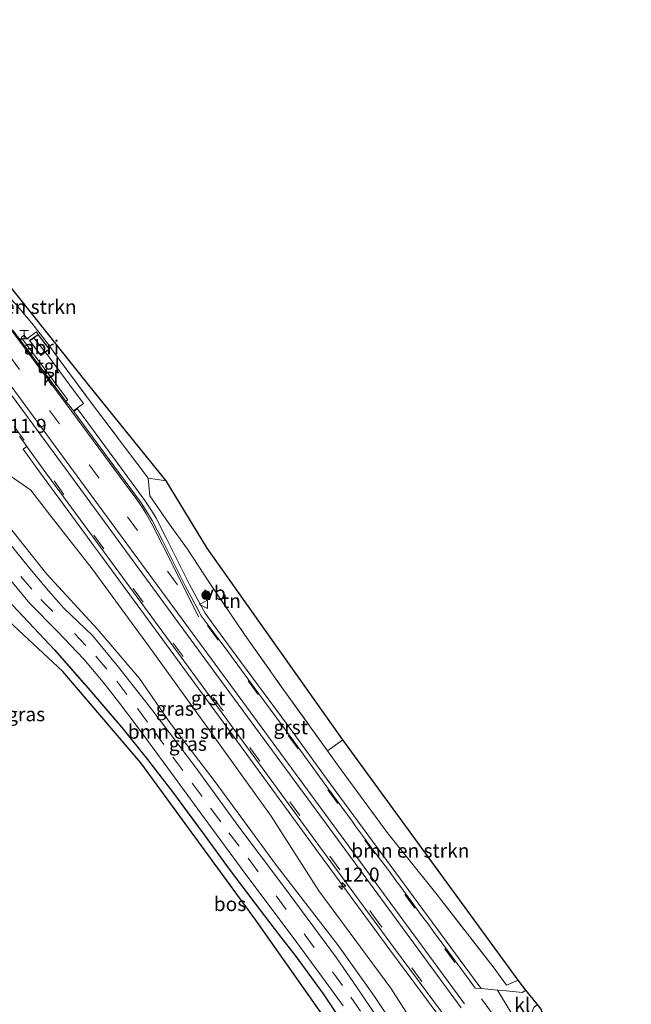
# Model space of a CAD drawing. Units: metres. Extents: x 209999 to 213599, y 493749 to 498605.
# Drawn here: x 211564 to 211673, y 496320 to 496496 of the extents above; entities that cross this region are included whole.
import ezdxf
from ezdxf.enums import TextEntityAlignment as Align

# ---------------------------------------------------------------- set-up
doc = ezdxf.new("R2010")
doc.units = ezdxf.units.M
doc.linetypes.add('IE-TERREINAFSCHEIDING', pattern=[10, 8, -2])
doc.linetypes.add('VW-3-9_STREEP', pattern=[12, 3, -9])
doc.layers.get('0').update_dxf_attribs({"lineweight": 25})
for name, color, linetype, lineweight in [('B-ME-AM-KILOMETR-S-B1', 7, 'Continuous', 18), ('B-ME-GR-BOMENSTRUIKEN-GV-B6', 93, 'Continuous', 18), ('B-ME-GR-BOOM-S-B1', 93, 'Continuous', 18), ('B-ME-IE-GRASLAND-GV-B6', 93, 'Continuous', 18), ('B-ME-IE-GRONDWERKLIJN-GROND_INGERICHT-GV-B6', 253, 'Continuous', 18), ('B-ME-IE-INRICHTINGSELEMENT-GV-B6', 253, 'Continuous', 18), ('B-ME-IE-INRICHTINGSELEMENT-S-B1', 253, 'Continuous', 18), ('B-ME-IE-TERREINAFSCHEIDING-DOORGANG-L-B1', 8, 'IE-TERREINAFSCHEIDING-KUNSTMATIG-OPEN', 18), ('B-ME-IE-TERREINAFSCHEIDING-RASTERHEKWERK-L-B1', 8, 'IE-TERREINAFSCHEIDING', 18), ('B-ME-KG-KADASTRAAL-DAKRAND-L-B1', 13, 'Continuous', 18), ('B-ME-KG-KADASTRAAL-NOKLIJN-L-B1', 13, 'Continuous', 18), ('B-ME-VH-VERH_SOORT-BITUMEN-GV-B6', 8, 'IE-TERREINAFSCHEIDING-NATUURLIJK-HOUTWAL', 18), ('B-ME-VH-VERH_SOORT-GV-B6', 8, 'Continuous', 18), ('B-ME-VH-VERH_SOORT-KLINKERS-GV-B6', 8, 'IE-TERREINAFSCHEIDING-NATUURLIJK-HOUTWAL', 18), ('B-ME-VH-VERH_SOORT-TEGELS-GV-B6', 8, 'Continuous', 18), ('B-ME-VW-MARKERING-39STREEP-015-L-B1', 255, 'VW-3-9_STREEP', 18), ('B-ME-VW-MARKERING-STREEP-015-L-B1', 7, 'Continuous', 18), ('B-ME-VW-MEUBILAIR_WEGMEUBILAIR-VERKEERSBORD-S-B1', 8, 'Continuous', 18)]:
    doc.layers.add(name, color=color, linetype=linetype, lineweight=lineweight)
doc.layers.add('B-ME-GR-BOS-GV-B6', color=10, linetype='Continuous')
doc.layers.add('B-ME-KG-KADASTRAAL-OPNAMEDTMGRENS-L-B1', color=10, linetype='Continuous')
doc.styles.add('NLCS-ISO', font='NLCS-ISO.TTF')
doc.linetypes.add('IE-TERREINAFSCHEIDING-KUNSTMATIG-OPEN', pattern='A,7,-1.5,[67,NLCS.SHX,S=0.75,R=0,X=0,Y=0],-1.5', length=10)
doc.linetypes.add('IE-TERREINAFSCHEIDING-NATUURLIJK-HOUTWAL', pattern='A,7,-1.5,[67,NLCS.SHX,S=0.75,R=45,X=0,Y=0],-1.5,7,-1.5,[70,NLCS.SHX,S=0.75,R=0,X=0,Y=0],-1.5', length=20)

# ---------------------------------------------------------------- blocks, each defined once
blk = doc.blocks.new('hecto')
for p, q in [((0, 0.625), (-0.625, 0)), ((0, -0.625), (0, 0.625)), ((-0.625, 0), (0.625, 0)), ((0.625, 0), (0, -0.625))]:
    blk.add_line(p, q)
blk = doc.blocks.new('boom')
h = blk.add_hatch(color=256)
edge = h.paths.add_edge_path()
edge.add_arc((0, 0), 0.75, 0, 360)
blk.add_circle((0, 0), 0.75)
blk = doc.blocks.new('halte')
for p, q in [((-0.75, -0.75), (-0.75, 0.75)), ((0.75, 0), (-0.75, 0)), ((0.75, 0.75), (0.75, -0.75))]:
    blk.add_line(p, q)
blk = doc.blocks.new('verkeersbord')
for p, q in [((0, 0.75), (-0.75, -0.625)), ((0.75, -0.625), (0, 0.75)), ((-0.75, -0.625), (0.75, -0.625))]:
    blk.add_line(p, q)

msp = doc.modelspace()

# ---------------------------------------------------------------- linework, layer by layer
at = {"layer": 'B-ME-GR-BOMENSTRUIKEN-GV-B6'}
for points in [[(211547.519, 496459.898, 2.287), (211548.986, 496459.322, 2.137), (211550.47, 496458.861, 2.046), (211552.063, 496458.483, 1.975), (211554.83, 496457.89, 1.85), (211558.867, 496457.382, 1.501), (211559.251, 496456.855, 1.543), (211556.386, 496455.625, 1.547), (211576.151, 496430.935, 2.058), (211590.133, 496413.595, 2.1), (211586.936, 496414.057, 2.241), (211582.938, 496419.401, 2.17), (211576.712, 496427.652, 2.146), (211571.141, 496435.171, 2.05), (211568.962, 496438.173, 2.046), (211566.282, 496441.655, 2.046), (211563.394, 496445.038, 2.129), (211560.134, 496448.42, 2.166), (211555.447, 496452.681, 2.258), (211547.519, 496459.898, 2.287)], [(211632.025, 496314.635, 2.391), (211627.106, 496322.031, 2.487), (211620.823, 496330.857, 2.624), (211609.782, 496345.178, 2.57), (211598.839, 496360.062, 2.478), (211590.935, 496370.436, 2.503), (211585.389, 496378.429, 2.491), (211577.903, 496387.25, 2.491), (211568.914, 496396.971, 2.408), (211560.329, 496407.742, 2.399), (211555.592, 496415.664, 2.378), (211553.418, 496418.987, 2.374), (211556.711, 496418.423, 2.42), (211566.067, 496411.933, 2.636), (211569.457, 496407.533, 2.636), (211576.999, 496397.969, 2.707), (211587.655, 496383.325, 2.665), (211597.299, 496369.981, 2.694), (211608.832, 496353.943, 2.686), (211617.268, 496340.644, 2.615), (211630.074, 496323.33, 2.632), (211634.582, 496316.26, 2.636), (211632.025, 496314.635, 2.391)], [(211621.593, 496367.493, 2.445), (211652.738, 496324.757, 2.47), (211650.694, 496323.852, 2.47), (211648.319, 496327.13, 2.428), (211638.314, 496339.976, 2.511), (211629.448, 496351.01, 2.511), (211620.627, 496363.065, 2.516), (211618.851, 496365.54, 2.53), (211621.593, 496367.493, 2.445)]]:
    msp.add_polyline3d(points, dxfattribs=at)
at = {"layer": 'B-ME-GR-BOS-GV-B6'}
msp.add_polyline3d([(211621.638, 496313.401, 2.387), (211606.113, 496335.454, 2.387), (211585.639, 496363.434, 2.387), (211571.774, 496379.662, 2.387), (211555.066, 496395.231, 2.258), (211550.76, 496395.481, 1.659), (211551.597, 496399.425, 1.921), (211554.122, 496398.02, 2.179), (211557.76, 496396.052, 2.229), (211561.877, 496392.472, 2.229), (211565.671, 496388.465, 2.166), (211570.304, 496383.53, 2.254), (211575.861, 496377.164, 2.249), (211582.25, 496369.737, 2.362), (211586.811, 496363.996, 2.362), (211591.456, 496358.029, 2.37), (211596.612, 496351.037, 2.366), (211601.361, 496344.535, 2.424), (211605.934, 496338.491, 2.449), (211610.109, 496332.949, 2.449), (211613.269, 496328.921, 2.466), (211618.088, 496322.347, 2.466), (211621.508, 496317.174, 2.453)], dxfattribs=at)
at = {"layer": 'B-ME-IE-GRASLAND-GV-B6'}
for points in [[(211563.394, 496445.038, 2.129), (211566.282, 496441.655, 2.046), (211568.962, 496438.173, 2.046), (211571.141, 496435.171, 2.05), (211576.712, 496427.652, 2.146), (211582.938, 496419.401, 2.17), (211586.936, 496414.057, 2.241), (211587.235, 496410.953, 2.391), (211590.669, 496405.969, 2.503), (211593.969, 496401.466, 2.403), (211597.838, 496395.443, 2.403), (211604.105, 496386.273, 2.403), (211610.616, 496377.018, 2.595), (211618.851, 496365.54, 2.53), (211620.627, 496363.065, 2.516), (211629.448, 496351.01, 2.511), (211638.314, 496339.976, 2.511), (211648.319, 496327.13, 2.428), (211650.694, 496323.852, 2.47), (211652.738, 496324.757, 2.47), (211654.083, 496322.986, 2.545), (211653.466, 496322.562, 2.536), (211650.694, 496322.841, 2.615), (211649.071, 496322.991, 2.615), (211646.196, 496323.269, 2.6457), (211645.769, 496323.848, 2.6438), (211619.349, 496359.61, 2.672), (211612.671, 496368.856, 2.6969), (211607.104, 496376.425, 2.6592), (211606.418, 496377.355, 2.6403), (211601.733, 496383.703, 2.5894), (211598.451, 496388.16, 2.5904), (211597.066, 496390.033, 2.6515), (211596.18, 496391.658, 2.6796), (211594.322, 496395.174, 2.6417), (211590.193, 496403.334, 2.5807), (211588.362, 496406.925, 2.5674), (211587.529, 496408.341, 2.5371), (211586.342, 496410.114, 2.5374), (211581.493, 496416.74, 2.5534), (211574.363, 496426.395, 2.4606), (211573.72, 496425.919, 2.557), (211573.641, 496426.027, 2.556), (211575.435, 496427.382, 2.571), (211573.014, 496430.587, 2.769), (211568.659, 496436.476, 2.889), (211569.381, 496436.996, 2.889), (211567.382, 496439.648, 2.889), (211567.062, 496440.077, 2.809), (211565.374, 496438.831, 2.821), (211564.883, 496439.525, 2.821), (211564.463, 496439.194, 2.817), (211564.406, 496439.036, 2.813), (211564.277, 496438.506, 2.674), (211562.7993, 496440.4836, 2.646)], [(211564.0479, 496421.5039, 2.6434), (211564.6389, 496420.6914, 2.6471), (211565.3545, 496419.7076, 2.652)], [(211632.025, 496314.635, 2.391), (211634.582, 496316.26, 2.636), (211630.074, 496323.33, 2.632), (211617.268, 496340.644, 2.615), (211608.832, 496353.943, 2.686), (211597.299, 496369.981, 2.694), (211587.655, 496383.325, 2.665), (211576.999, 496397.969, 2.707), (211569.457, 496407.533, 2.636), (211566.067, 496411.933, 2.636), (211556.711, 496418.423, 2.42), (211553.418, 496418.987, 2.374), (211555.592, 496415.664, 2.378), (211560.329, 496407.742, 2.399), (211568.914, 496396.971, 2.408), (211577.903, 496387.25, 2.491), (211585.389, 496378.429, 2.491), (211590.935, 496370.436, 2.503), (211598.839, 496360.062, 2.478), (211609.782, 496345.178, 2.57), (211620.823, 496330.857, 2.624), (211627.106, 496322.031, 2.487), (211632.025, 496314.635, 2.391)], [(211565.3545, 496419.7076, 2.652), (211564.71, 496419.234, 2.6292), (211567.64, 496415.208, 2.6581), (211576.147, 496403.574, 2.6491), (211577.238, 496402.084, 2.6435), (211578.462, 496400.411, 2.6373), (211591.507, 496382.622, 2.7117), (211603.367, 496366.479, 2.6449), (211616.008, 496349.128, 2.6287), (211629.94, 496330.181, 2.7037), (211641.544, 496314.533, 2.7495)], [(211627.637, 496318.224, 2.387), (211623.993, 496323.6, 2.408), (211620.433, 496328.723, 2.462), (211611.02, 496341.511, 2.528), (211602.893, 496352.305, 2.47), (211595.364, 496362.667, 2.466), (211587.77, 496372.67, 2.337), (211581.66, 496380.441, 2.412), (211577.072, 496386.07, 2.408), (211571.963, 496390.953, 2.408), (211569.24, 496394.044, 2.403), (211565.596, 496398.365, 2.432), (211561.346, 496403.606, 2.457)], [(211561.371, 496397.201, 2.387), (211565.923, 496391.803, 2.383), (211570.796, 496386.774, 2.362), (211575.476, 496381.862, 2.374), (211578.938, 496377.759, 2.358), (211581.647, 496374.277, 2.362), (211585.342, 496369.395, 2.374), (211589.78, 496363.341, 2.408), (211596.902, 496353.644, 2.412), (211604.331, 496343.589, 2.487), (211612.742, 496332.365, 2.52), (211617.952, 496325.252, 2.474), (211621.63, 496320.188, 2.474)], [(211621.508, 496317.174, 2.453), (211618.088, 496322.347, 2.466), (211613.269, 496328.921, 2.466), (211610.109, 496332.949, 2.449), (211605.934, 496338.491, 2.449), (211601.361, 496344.535, 2.424), (211596.612, 496351.037, 2.366), (211591.456, 496358.029, 2.37), (211586.811, 496363.996, 2.362), (211582.25, 496369.737, 2.362), (211575.861, 496377.164, 2.249), (211570.304, 496383.53, 2.254), (211565.671, 496388.465, 2.166), (211561.877, 496392.472, 2.229)]]:
    msp.add_polyline3d(points, dxfattribs=at)
at = {"layer": 'B-ME-IE-GRONDWERKLIJN-GROND_INGERICHT-GV-B6'}
msp.add_polyline3d([(211621.593, 496367.493, 2.445), (211618.851, 496365.54, 2.53), (211610.616, 496377.018, 2.595), (211604.105, 496386.273, 2.403), (211597.838, 496395.443, 2.403), (211593.969, 496401.466, 2.403), (211590.669, 496405.969, 2.503), (211587.235, 496410.953, 2.391), (211586.936, 496414.057, 2.241), (211590.133, 496413.595, 2.1), (211597.428, 496401.644, 2.1), (211621.593, 496367.493, 2.445)], dxfattribs=at)
at = {"layer": 'B-ME-IE-INRICHTINGSELEMENT-GV-B6'}
msp.add_polyline3d([(211568.659, 496436.476, 2.889), (211567.843, 496435.889, 2.889), (211565.832, 496438.533, 2.889), (211567.382, 496439.648, 2.889), (211569.381, 496436.996, 2.889), (211568.659, 496436.476, 2.889)], dxfattribs=at)
at = {"layer": 'B-ME-IE-TERREINAFSCHEIDING-DOORGANG-L-B1'}
msp.add_line((211586.936, 496414.057, 2.241), (211587.235, 496410.953, 2.391), dxfattribs=at)
at = {"layer": 'B-ME-IE-TERREINAFSCHEIDING-RASTERHEKWERK-L-B1'}
msp.add_line((211586.936, 496414.057, 2.241), (211590.133, 496413.595, 2.1), dxfattribs=at)
for points in [[(211547.519, 496459.898, 2.287), (211555.447, 496452.681, 2.258), (211560.134, 496448.42, 2.166), (211563.394, 496445.038, 2.129), (211566.282, 496441.655, 2.046), (211568.962, 496438.173, 2.046), (211571.141, 496435.171, 2.05), (211576.712, 496427.652, 2.146), (211582.938, 496419.401, 2.17), (211586.936, 496414.057, 2.241)], [(211587.235, 496410.953, 2.391), (211590.669, 496405.969, 2.503), (211593.969, 496401.466, 2.403), (211597.838, 496395.443, 2.403), (211604.105, 496386.273, 2.403), (211610.616, 496377.018, 2.595), (211618.851, 496365.54, 2.53), (211620.627, 496363.065, 2.516), (211629.448, 496351.01, 2.511), (211638.314, 496339.976, 2.511), (211648.319, 496327.13, 2.428), (211650.694, 496323.852, 2.47), (211652.738, 496324.757, 2.47)], [(211554.122, 496398.02, 2.179), (211557.76, 496396.052, 2.229), (211561.877, 496392.472, 2.229), (211565.671, 496388.465, 2.166), (211570.304, 496383.53, 2.254), (211575.861, 496377.164, 2.249), (211582.25, 496369.737, 2.362), (211586.811, 496363.996, 2.362), (211591.456, 496358.029, 2.37), (211596.612, 496351.037, 2.366), (211601.361, 496344.535, 2.424), (211605.934, 496338.491, 2.449), (211610.109, 496332.949, 2.449), (211613.269, 496328.921, 2.466), (211618.088, 496322.347, 2.466), (211621.508, 496317.174, 2.453)]]:
    msp.add_polyline3d(points, dxfattribs=at)
at = {"layer": 'B-ME-KG-KADASTRAAL-DAKRAND-L-B1'}
msp.add_polyline3d([(211565.903, 496438.523, 4.964), (211567.371, 496439.579, 4.964), (211569.311, 496437.006, 4.964), (211567.853, 496435.958, 4.964), (211565.903, 496438.523, 4.964)], dxfattribs=at)
at = {"layer": 'B-ME-KG-KADASTRAAL-NOKLIJN-L-B1'}
msp.add_line((211568.542, 496436.538, 5.269), (211566.677, 496438.993, 5.269), dxfattribs=at)
at = {"layer": 'B-ME-KG-KADASTRAAL-OPNAMEDTMGRENS-L-B1'}
for points in [[(211672.867, 496296.054, 2.487), (211658.398, 496315.095, 2.112), (211656.813, 496319.626, 2), (211656.18, 496320.412, 2.362), (211654.083, 496322.986, 2.545), (211652.738, 496324.757, 2.47), (211621.593, 496367.493, 2.445), (211597.428, 496401.644, 2.1), (211590.133, 496413.595, 2.1), (211576.151, 496430.935, 2.058), (211556.386, 496455.625, 1.547), (211559.251, 496456.855, 1.543), (211558.867, 496457.382, 1.501), (211557.37, 496459.557, 1.048), (211555.485, 496461.874, 1.048), (211554.071, 496464.064, 1.805), (211543.249, 496478.882, 1.992), (211542.035, 496480.618, 2.187), (211540.594, 496482.648, 0.648), (211538.294, 496485.991, 0.648), (211537.061, 496487.637, 1.908), (211535.729, 496489.632, 1.992), (211504.513, 496532.943, 1.622), (211465.907, 496585.538, 1.622)], [(211621.638, 496313.401, 2.387), (211606.113, 496335.454, 2.387), (211585.639, 496363.434, 2.387), (211571.774, 496379.662, 2.387), (211555.066, 496395.231, 2.258)]]:
    msp.add_polyline3d(points, dxfattribs=at)
at = {"layer": 'B-ME-VH-VERH_SOORT-BITUMEN-GV-B6'}
for points in [[(211562.7993, 496440.4836, 2.646), (211564.277, 496438.506, 2.674), (211572.33, 496427.751, 2.655), (211573.641, 496426.027, 2.556), (211573.72, 496425.919, 2.557), (211580.848, 496416.266, 2.661), (211585.687, 496409.655, 2.636), (211586.852, 496407.915, 2.603), (211587.661, 496406.541, 2.599), (211589.48, 496402.972, 2.628), (211593.611, 496394.806, 2.703), (211595.475, 496391.28, 2.749), (211596.39, 496389.602, 2.744), (211597.806, 496387.685, 2.632), (211601.089, 496383.228, 2.632), (211606.46, 496375.95, 2.682), (211612.024, 496368.385, 2.732), (211618.703, 496359.138, 2.711), (211623.1953, 496353.0581, 2.6761), (211623.836, 496352.191, 2.6774), (211625.065, 496350.526, 2.676), (211627.045, 496347.846, 2.674), (211628.092, 496346.429, 2.615), (211629.479, 496344.552, 2.624), (211630.747, 496342.835, 2.611), (211631.1099, 496342.3436, 2.5994), (211631.623, 496341.6491, 2.5825), (211633.8664, 496338.6125, 2.5841), (211635.4013, 496336.5349, 2.5945), (211636.8415, 496334.5854, 2.5956), (211637.6448, 496333.4981, 2.5962), (211639.3489, 496331.1915, 2.6036), (211642.5626, 496326.8414, 2.5854), (211643.5584, 496325.4936, 2.6195), (211644.511, 496324.204, 2.652), (211645.125, 496323.373, 2.655), (211646.196, 496323.269, 2.6457), (211649.071, 496322.991, 2.615), (211651.313, 496319.23, 2.586)], [(211642.188, 496315.008, 2.769), (211630.584, 496330.656, 2.719), (211616.654, 496349.6, 2.624), (211604.013, 496366.951, 2.632), (211592.152, 496383.095, 2.724), (211579.107, 496400.883, 2.615), (211568.285, 496415.679, 2.67), (211565.3545, 496419.7076, 2.652), (211564.6389, 496420.6914, 2.6471), (211564.0479, 496421.5039, 2.6434)], [(211561.346, 496403.606, 2.457), (211565.596, 496398.365, 2.432), (211569.24, 496394.044, 2.403), (211571.963, 496390.953, 2.408), (211577.072, 496386.07, 2.408), (211581.66, 496380.441, 2.412), (211587.77, 496372.67, 2.337), (211595.364, 496362.667, 2.466), (211602.893, 496352.305, 2.47), (211611.02, 496341.511, 2.528), (211620.433, 496328.723, 2.462), (211623.993, 496323.6, 2.408), (211627.637, 496318.224, 2.387)], [(211621.63, 496320.188, 2.474), (211617.952, 496325.252, 2.474), (211612.742, 496332.365, 2.52), (211604.331, 496343.589, 2.487), (211596.902, 496353.644, 2.412), (211589.78, 496363.341, 2.408), (211585.342, 496369.395, 2.374), (211581.647, 496374.277, 2.362), (211578.938, 496377.759, 2.358), (211575.476, 496381.862, 2.374), (211570.796, 496386.774, 2.362), (211565.923, 496391.803, 2.383), (211561.371, 496397.201, 2.387)]]:
    msp.add_polyline3d(points, dxfattribs=at)
at = {"layer": 'B-ME-VH-VERH_SOORT-GV-B6'}
for points in [[(211646.196, 496323.269, 2.6457), (211645.125, 496323.373, 2.655), (211644.511, 496324.204, 2.652), (211643.5584, 496325.4936, 2.6195), (211642.5626, 496326.8414, 2.5854), (211639.3489, 496331.1915, 2.6036), (211637.6448, 496333.4981, 2.5962), (211636.8415, 496334.5854, 2.5956), (211635.4013, 496336.5349, 2.5945), (211633.8664, 496338.6125, 2.5841), (211631.623, 496341.6491, 2.5825), (211631.1099, 496342.3436, 2.5994), (211630.747, 496342.835, 2.611), (211629.479, 496344.552, 2.624), (211628.092, 496346.429, 2.615), (211627.045, 496347.846, 2.674), (211625.065, 496350.526, 2.676), (211623.836, 496352.191, 2.6774), (211623.1953, 496353.0581, 2.6761), (211618.703, 496359.138, 2.711), (211612.024, 496368.385, 2.732), (211606.46, 496375.95, 2.682), (211601.089, 496383.228, 2.632), (211597.806, 496387.685, 2.632), (211596.39, 496389.602, 2.744), (211595.475, 496391.28, 2.749), (211593.611, 496394.806, 2.703), (211589.48, 496402.972, 2.628), (211587.661, 496406.541, 2.599), (211586.852, 496407.915, 2.603), (211585.687, 496409.655, 2.636), (211580.848, 496416.266, 2.661), (211573.72, 496425.919, 2.557), (211574.363, 496426.395, 2.4606), (211581.493, 496416.74, 2.5534), (211586.342, 496410.114, 2.5374), (211587.529, 496408.341, 2.5371), (211588.362, 496406.925, 2.5674), (211590.193, 496403.334, 2.5807), (211594.322, 496395.174, 2.6417), (211596.18, 496391.658, 2.6796), (211597.066, 496390.033, 2.6515), (211598.451, 496388.16, 2.5904), (211601.733, 496383.703, 2.5894), (211606.418, 496377.355, 2.6403), (211607.104, 496376.425, 2.6592), (211612.671, 496368.856, 2.6969), (211619.349, 496359.61, 2.672), (211645.769, 496323.848, 2.6438), (211646.196, 496323.269, 2.6457)], [(211565.3545, 496419.7076, 2.6516), (211568.285, 496415.679, 2.67), (211579.107, 496400.883, 2.615), (211592.152, 496383.095, 2.724), (211604.013, 496366.951, 2.632), (211616.654, 496349.6, 2.624), (211630.584, 496330.656, 2.719), (211642.188, 496315.008, 2.769), (211641.7111, 496314.3038, 2.7496), (211641.544, 496314.533, 2.7495), (211629.94, 496330.181, 2.7037), (211616.008, 496349.128, 2.6287), (211603.367, 496366.479, 2.6449), (211591.507, 496382.622, 2.7117), (211578.462, 496400.411, 2.6373), (211577.238, 496402.084, 2.6435), (211576.147, 496403.574, 2.6491), (211567.64, 496415.208, 2.6581), (211564.71, 496419.234, 2.6292), (211565.3545, 496419.7076, 2.6516)]]:
    msp.add_polyline3d(points, dxfattribs=at)
at = {"layer": 'B-ME-VH-VERH_SOORT-KLINKERS-GV-B6'}
for points in [[(211572.33, 496427.751, 2.655), (211564.277, 496438.506, 2.674), (211564.406, 496439.036, 2.813), (211571.546, 496429.499, 2.813), (211572.652, 496428.032, 2.623), (211572.33, 496427.751, 2.655)], [(211656.18, 496320.412, 2.362), (211655.525, 496319.912, 2.362), (211654.452, 496317.196, 2.503), (211653.678, 496315.198, 2.586), (211651.313, 496319.23, 2.586), (211649.071, 496322.991, 2.615), (211650.694, 496322.841, 2.615), (211653.466, 496322.562, 2.536), (211654.083, 496322.986, 2.545), (211656.18, 496320.412, 2.362)]]:
    msp.add_polyline3d(points, dxfattribs=at)
at = {"layer": 'B-ME-VH-VERH_SOORT-TEGELS-GV-B6'}
msp.add_polyline3d([(211572.33, 496427.751, 2.655), (211572.652, 496428.032, 2.623), (211571.546, 496429.499, 2.813), (211564.406, 496439.036, 2.813), (211564.463, 496439.194, 2.817), (211564.883, 496439.525, 2.821), (211565.374, 496438.831, 2.821), (211567.062, 496440.077, 2.809), (211567.382, 496439.648, 2.889), (211565.832, 496438.533, 2.889), (211567.843, 496435.889, 2.889), (211568.659, 496436.476, 2.889), (211573.014, 496430.587, 2.769), (211575.435, 496427.382, 2.571), (211573.641, 496426.027, 2.556), (211572.33, 496427.751, 2.655)], dxfattribs=at)
at = {"layer": 'B-ME-VW-MARKERING-39STREEP-015-L-B1'}
for points in [[(211662.2469, 496299.72, 2.8371), (211641.4716, 496327.908, 2.7911), (211620.6954, 496356.22, 2.7879), (211599.2678, 496385.427, 2.7541), (211578.2507, 496414.0408, 2.7571), (211554.9335, 496445.795, 2.6672), (211548.4066, 496454.6738, 2.6619), (211538.0104, 496468.7938, 2.6656), (211517.5093, 496496.5642, 2.6848)], [(211523.1531, 496477.5748, 2.6883), (211534.9841, 496461.5108, 2.698), (211557.9498, 496430.2849, 2.709), (211563.093, 496423.2762, 2.741), (211584.3001, 496394.4167, 2.7722), (211605.0471, 496366.1654, 2.7927), (211626.7141, 496336.6313, 2.8024), (211649.1795, 496306.0317, 2.898), (211652.9611, 496300.9262, 2.9283), (211662.299, 496288.45, 2.936)], [(211512.487, 496466.479, 2.403), (211515.899, 496461.814, 2.403), (211527.43, 496446.031, 2.403), (211539.051, 496430.149, 2.499), (211547.285, 496418.839, 2.503), (211553.986, 496409.879, 2.503), (211560.743, 496400.985, 2.507), (211564.324, 496396.6, 2.507), (211567.868, 496392.479, 2.499), (211573.829, 496386.465, 2.47), (211577.658, 496382.396, 2.445), (211581.368, 496377.97, 2.445), (211585.043, 496373.119, 2.453), (211587.947, 496369.106, 2.474), (211591.324, 496364.44, 2.474), (211594.773, 496359.842, 2.516), (211598.04, 496355.358, 2.516), (211601.311, 496351, 2.536), (211604.741, 496346.469, 2.561), (211609.73, 496339.766, 2.561), (211614.693, 496333.015, 2.561), (211619.721, 496326.237, 2.536), (211623.016, 496321.727, 2.536), (211626.26, 496317.058, 2.57)]]:
    msp.add_polyline3d(points, dxfattribs=at)
at = {"layer": 'B-ME-VW-MARKERING-STREEP-015-L-B1'}
for points in [[(211642.5998, 496319.8689, 2.8751), (211620.6062, 496349.8401, 2.8306), (211597.6957, 496381.0598, 2.81), (211574.2927, 496412.9231, 2.8059), (211551.1029, 496444.4919, 2.7628), (211527.8969, 496476.0188, 2.7422), (211524.7799, 496480.2524, 2.7501)], [(211643.2213, 496320.5345, 2.8683), (211621.2581, 496350.4651, 2.8318), (211600.9812, 496378.1018, 2.822), (211577.549, 496410.0032, 2.805), (211555.3271, 496440.2478, 2.7532), (211532.7288, 496470.9651, 2.739), (211525.6712, 496480.5505, 2.7503)], [(211595.917, 496389.392, 2.69), (211592.277, 496396.695, 2.694), (211589.487, 496402.184, 2.694), (211587.549, 496406.04, 2.661), (211586.618, 496407.732, 2.657), (211585.866, 496408.903, 2.62), (211584.766, 496410.524, 2.62), (211582.677, 496413.279, 2.665), (211578.183, 496419.431, 2.665), (211572.329, 496427.34, 2.69), (211566.699, 496434.929, 2.67), (211563.428, 496439.308, 2.665), (211562.552, 496440.46, 2.624), (211561.851, 496441.191, 2.624), (211561.303, 496441.719, 2.624), (211559.598, 496443.443, 2.607), (211555.642, 496447.256, 2.611), (211552.175, 496450.633, 2.603), (211550.245, 496452.473, 2.6715)]]:
    msp.add_polyline3d(points, dxfattribs=at)

# ---------------------------------------------------------------- block references
at = {"layer": 'B-ME-AM-KILOMETR-S-B1', "rotation": 90}
msp.add_blockref('hecto', (211621.47, 496341.519, 2.699), dxfattribs=at)
at = {"layer": 'B-ME-GR-BOOM-S-B1', "rotation": 90}
msp.add_blockref('boom', (211597.24, 496393.253, 2.42), dxfattribs=at)
at = {"layer": 'B-ME-IE-INRICHTINGSELEMENT-S-B1', "rotation": 90}
msp.add_blockref('halte', (211564.897, 496439.599, 2.731), dxfattribs=at)
at = {"layer": 'B-ME-VW-MEUBILAIR_WEGMEUBILAIR-VERKEERSBORD-S-B1', "rotation": 90}
msp.add_blockref('verkeersbord', (211596.851, 496391.617, 2.466), dxfattribs=at)

# ---------------------------------------------------------------- texts
at = {"layer": 'B-ME-AM-KILOMETR-S-B1', "ltscale": 0.2, "style": 'NLCS-ISO'}
for s, p in [('11.9', (211562.261, 496421.347, 2.711)), ('12.0', (211621.47, 496341.519, 2.699))]:
    msp.add_text(s, height=2.5, dxfattribs=at).set_placement(p, align=Align.BOTTOM_LEFT)
at = {"layer": 'B-ME-GR-BOMENSTRUIKEN-GV-B6', "ltscale": 0.2, "style": 'NLCS-ISO'}
for p in [(211563.706, 496444.5496), (211593.8271, 496368.966), (211633.5752, 496347.8129)]:
    msp.add_text('bmn en strkn', height=2.5, dxfattribs=at).set_placement(p, align=Align.MIDDLE_CENTER)
at = {"layer": 'B-ME-GR-BOS-GV-B6', "ltscale": 0.2, "style": 'NLCS-ISO'}
msp.add_text('bos', height=2.5, dxfattribs=at).set_placement((211601.5002, 496338.3139), align=Align.MIDDLE_CENTER)
at = {"layer": 'B-ME-IE-GRASLAND-GV-B6', "ltscale": 0.2, "style": 'NLCS-ISO'}
for p in [(211565.2455, 496372.0735), (211591.6785, 496373.0622), (211594, 496366.811)]:
    msp.add_text('gras', height=2.5, dxfattribs=at).set_placement(p, align=Align.MIDDLE_CENTER)
at = {"layer": 'B-ME-IE-GRONDWERKLIJN-GROND_INGERICHT-GV-B6', "ltscale": 0.2, "style": 'NLCS-ISO'}
msp.add_text('tn', height=2.5, dxfattribs=at).set_placement((211601.7472, 496392.2453), align=Align.MIDDLE_CENTER)
at = {"layer": 'B-ME-IE-INRICHTINGSELEMENT-GV-B6', "ltscale": 0.2, "style": 'NLCS-ISO'}
msp.add_text('abri', height=2.5, dxfattribs=at).set_placement((211567.9593, 496437.3363), align=Align.MIDDLE_CENTER)
at = {"layer": 'B-ME-VH-VERH_SOORT-GV-B6', "ltscale": 0.2, "style": 'NLCS-ISO'}
for p in [(211597.5983, 496374.9523), (211612.2919, 496369.7663)]:
    msp.add_text('grst', height=2.5, dxfattribs=at).set_placement(p, align=Align.MIDDLE_CENTER)
at = {"layer": 'B-ME-VH-VERH_SOORT-KLINKERS-GV-B6', "ltscale": 0.2, "style": 'NLCS-ISO'}
for p in [(211569.5902, 496431.7625), (211653.4642, 496320.374)]:
    msp.add_text('kl', height=2.5, dxfattribs=at).set_placement(p, align=Align.MIDDLE_CENTER)
at = {"layer": 'B-ME-VH-VERH_SOORT-TEGELS-GV-B6', "ltscale": 0.2, "style": 'NLCS-ISO'}
msp.add_text('tgl', height=2.5, dxfattribs=at).set_placement((211569.1782, 496434.0149), align=Align.MIDDLE_CENTER)
at = {"layer": 'B-ME-VW-MEUBILAIR_WEGMEUBILAIR-VERKEERSBORD-S-B1', "ltscale": 0.2, "style": 'NLCS-ISO'}
msp.add_text('vb', height=2.5, dxfattribs=at).set_placement((211596.851, 496391.617, 2.466), align=Align.BOTTOM_LEFT)

doc.saveas('drawing.dxf')
